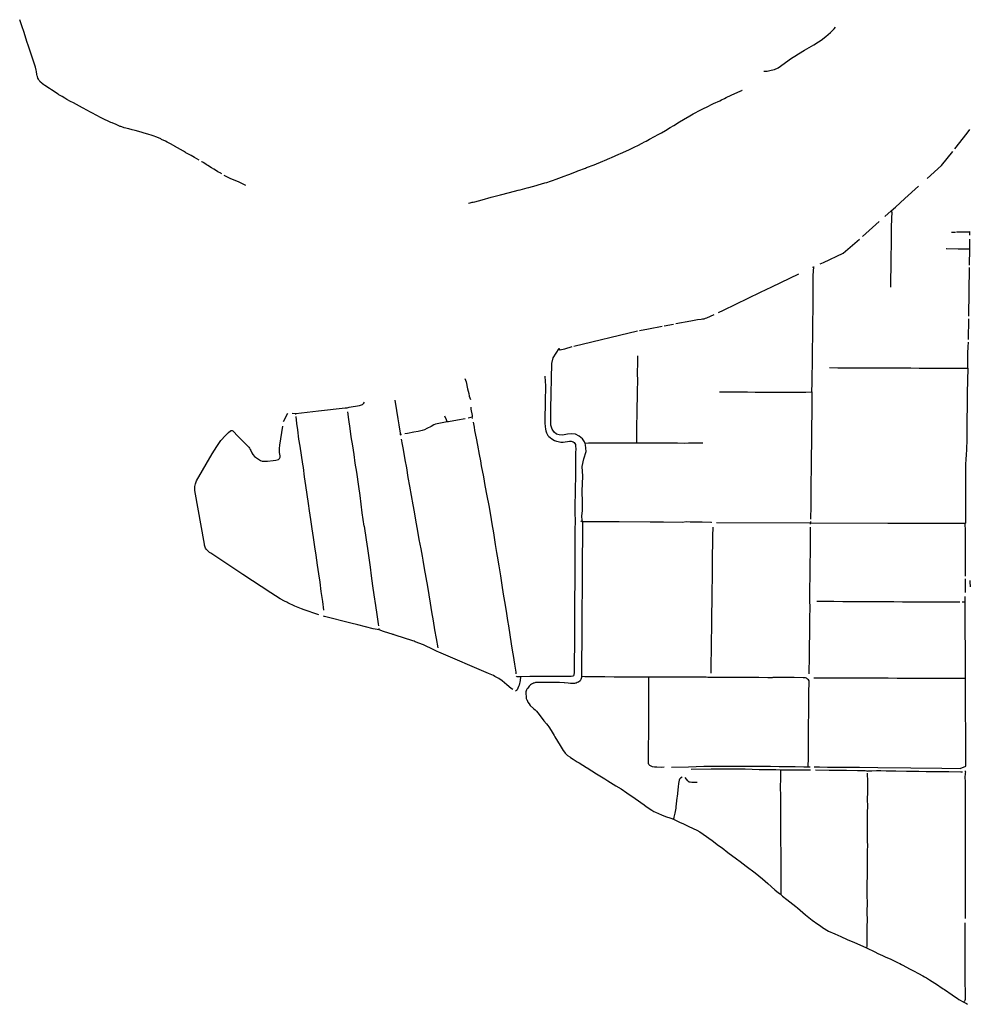
# Model space of a CAD drawing. Units: metres. Extents: x 486214 to 508003, y 5423269 to 5447335.
# Drawn here: x 488004 to 490470, y 5433468 to 5436024 of the extents above; entities that cross this region are included whole.
import ezdxf

# ---------------------------------------------------------------- set-up
doc = ezdxf.new("R2010")
doc.units = ezdxf.units.M
doc.layers.add('Drainage_Ditch', color=7, linetype='Continuous')

msp = doc.modelspace()

# ---------------------------------------------------------------- linework, layer by layer
at = {"layer": 'Drainage_Ditch'}
for p, q in [((490248.5, 5435513), (490265.2, 5435527.7)), ((490190.2, 5435460.8), (490233.6, 5435500)), ((490421.6, 5435472.6), (490431.7, 5435472.7)), ((490469.4, 5435464.7), (490469.4, 5435473.7)), ((490468.9, 5435428.8), (490469.3, 5435454.3)), ((490468.2, 5435386.9), (490468.9, 5435428.8)), ((490064.1, 5435381.8), (490060.6, 5435380.3)), ((490064.1, 5435381.8), (490065.1, 5435383.5)), ((490466.6, 5435254.4), (490468.3, 5435380.4)), ((490465.9, 5435193.4), (490466.6, 5435247.5)), ((489606.6, 5435214.9), (489441.2, 5435175.8)), ((489700.2, 5435233), (489676.1, 5435228.6)), ((488853.9, 5435015.2), (488853.7, 5435016.7)), ((488688.4, 5434980.9), (488699.2, 5435002.3)), ((488710.3, 5435002.7), (488720.1, 5435002)), ((488720.1, 5434999.4), (488720.1, 5435002)), ((489178.7, 5434988.6), (489178, 5434992.4)), ((488994.4, 5434947.3), (488992, 5434947)), ((488992.5, 5434944.2), (488992, 5434947)), ((489460, 5434721.4), (489462.7, 5434723.7)), ((489461.9, 5434318.7), (489464.4, 5434720.1)), ((489464.4, 5434720.1), (489462.7, 5434723.7)), ((489798.5, 5434717.8), (489798.8, 5434718.8)), ((489811.9, 5434718.7), (490055.5, 5434717.8)), ((490055.5, 5434721), (490055.5, 5434717.8)), ((490055.5, 5434714), (490055.5, 5434717.8)), ((490457.5, 5434537.1), (490457.6, 5434564.7)), ((490457.6, 5434564.7), (490457.6, 5434572.6)), ((490458.8, 5434564.7), (490457.6, 5434564.7)), ((490468, 5434564.9), (490470.2, 5434565)), ((490470.2, 5434565), (490470.1, 5434568.4)), ((490470.4, 5434551.7), (490470.2, 5434565)), ((490457.2, 5434512.7), (490457.2, 5434526.7)), ((490449.5, 5434512.8), (490457.2, 5434512.7)), ((490457.7, 5434314.6), (490457.2, 5434512.7)), ((488794.9, 5434474.8), (488791.5, 5434475.6)), ((488935.7, 5434443.7), (488936.1, 5434439.7)), ((489090.9, 5434382.3), (489090.7, 5434383.3)), ((490458.3, 5434086.3), (490457.7, 5434314.6)), ((489977.5, 5434077), (490055.5, 5434076.6)), ((490049.8, 5434084.5), (490054.7, 5434084.4)), ((490456.6, 5434071.6), (490457.6, 5434071.6)), ((490457.6, 5434071.6), (490458.1, 5434073.6))]:
    msp.add_line(p, q, dxfattribs=at)
for points in [[(488469, 5435659.1), (488457.5, 5435666), (488448.6, 5435671), (488435, 5435678.6), (488434, 5435679.2), (488428.3, 5435682.4), (488413.4, 5435690.9), (488405.6, 5435695.3), (488404.4, 5435696), (488392.7, 5435702.5), (488386, 5435706.1), (488381.8, 5435708.3), (488371.9, 5435713.1), (488369.5, 5435714.2), (488359.4, 5435718.5), (488349.9, 5435722.3), (488347.6, 5435723.1), (488335.8, 5435727), (488326.6, 5435729.6), (488319, 5435731.7), (488302.9, 5435736), (488295.4, 5435738), (488287.1, 5435740.2), (488275, 5435743.5), (488272.9, 5435744.1), (488265.6, 5435746.3), (488264, 5435746.8), (488254.2, 5435751.5), (488243.6, 5435755.7), (488240.1, 5435757.1), (488231.2, 5435761.2), (488225.7, 5435763.9), (488214.9, 5435769.3), (488201.8, 5435776), (488192.1, 5435781.2), (488186.9, 5435783.9), (488168.3, 5435793.9), (488166.4, 5435794.9), (488159, 5435799), (488143.1, 5435807.7), (488135.7, 5435811.8), (488126, 5435817.1), (488120.9, 5435820.1), (488113.5, 5435824.3), (488105.3, 5435829.2), (488103.7, 5435830.2), (488086, 5435841.4), (488080.8, 5435844.9), (488068.5, 5435853.1), (488066, 5435854.9), (488062.5, 5435857.5), (488060.6, 5435859.3), (488056.7, 5435862.9), (488056.4, 5435863.3), (488054, 5435866.3), (488053.2, 5435867.4), (488052.1, 5435869.4), (488050.6, 5435872.4), (488049.4, 5435876), (488049, 5435878), (488048.2, 5435881.9), (488047.2, 5435889.4), (488046.4, 5435892.9), (488044.6, 5435900.6), (488038.7, 5435918.9), (488034.5, 5435931.5), (488026.5, 5435954.9), (488022.3, 5435967.4), (488014.8, 5435990.6), (488009.3, 5436007.5), (488003.5, 5436023.8)], [(490083.2, 5435971.1), (490095.3, 5435980.4), (490107.3, 5435990.8), (490116.8, 5436000.5), (490120.8, 5436004.7)], [(489934.3, 5435890.2), (489942.8, 5435890.4), (489953.9, 5435892.4), (489962, 5435894.7), (489971.9, 5435898.9), (490006.6, 5435923.6), (490015.2, 5435929.5), (490024.5, 5435935.3), (490040.1, 5435944.6), (490064.6, 5435958.7), (490076.1, 5435966.1), (490083.2, 5435971.1)], [(489168.4, 5435547.5), (489172.8, 5435548.6), (489177.4, 5435549.8), (489180.6, 5435550.6), (489185, 5435551.2), (489203.7, 5435556.4), (489227.3, 5435562.8), (489251.1, 5435569.1), (489274.5, 5435575.4), (489297.2, 5435581.3), (489301.9, 5435582.6), (489320, 5435587.2), (489324.3, 5435588.3), (489344, 5435593.4), (489348.8, 5435594.8), (489366.3, 5435600), (489371.1, 5435601.5), (489380.7, 5435604.8), (489386, 5435606.7), (489395.3, 5435610), (489416.4, 5435617.9), (489425.5, 5435621.3), (489428.6, 5435622.4), (489448.4, 5435630), (489452, 5435631.3), (489471.4, 5435638.8), (489474.4, 5435639.9), (489493.8, 5435647.4), (489516.5, 5435656.3), (489520.8, 5435658.1), (489534.9, 5435664.1), (489539.2, 5435666.1), (489557.8, 5435674.6), (489562.5, 5435676.7), (489584.3, 5435686.4), (489599.6, 5435693.7), (489607.6, 5435697.6), (489618.7, 5435703.2), (489624.8, 5435706.4), (489629.4, 5435708.8), (489637.9, 5435713.4), (489651.1, 5435720.5), (489659.9, 5435725.4), (489668.9, 5435730.5), (489679, 5435736.2), (489691.7, 5435743.7), (489701.3, 5435749.4), (489715.9, 5435758.3), (489736.7, 5435771), (489738.1, 5435771.9), (489751.5, 5435779.6), (489770.7, 5435789.7), (489776.1, 5435792.4), (489789.2, 5435798.9), (489798.9, 5435803.7), (489803.9, 5435806), (489820, 5435813.6), (489824.9, 5435815.9), (489832.1, 5435819), (489836.9, 5435822.1), (489850, 5435828), (489874.5, 5435838.9), (489877.1, 5435840.3), (489878.3, 5435841.5), (489878.6, 5435842.1)], [(490430.3, 5435688.3), (490462.2, 5435729), (490468.7, 5435738.5)], [(490358.1, 5435611.6), (490395.9, 5435645.3), (490425, 5435681.3)], [(488527.8, 5435623.5), (488526.6, 5435624.7), (488525.2, 5435625.3), (488517.9, 5435629.3), (488511.6, 5435632.9), (488507.1, 5435635.6), (488501.6, 5435639), (488491.8, 5435645.5), (488490.2, 5435646.5), (488487.7, 5435648.2), (488486.9, 5435649), (488479.7, 5435653.1), (488478.7, 5435653.6), (488476.2, 5435655), (488475.5, 5435655.7)], [(488590.3, 5435593.3), (488572.7, 5435601.7), (488550.1, 5435611.7), (488542.5, 5435614.9), (488533.8, 5435619.3)], [(490265.2, 5435527.7), (490276, 5435537.1), (490300.1, 5435559.4), (490335.8, 5435591.6)], [(490264, 5435329.7), (490264.3, 5435353.9), (490264.7, 5435377.1), (490264.7, 5435393.2), (490264.9, 5435416.9), (490265.4, 5435432.5), (490265.5, 5435442), (490265.7, 5435466.1), (490266.1, 5435484.4), (490266.5, 5435507.7), (490267.2, 5435524.6), (490265.2, 5435527.7)], [(490434.8, 5435473), (490457.9, 5435473.1), (490464.2, 5435473), (490467.9, 5435472.9), (490469.4, 5435473.7)], [(490080.9, 5435390.2), (490089.6, 5435393.4), (490140.2, 5435417.4), (490183.1, 5435454.1)], [(490407.8, 5435429.5), (490408.9, 5435429.5), (490439, 5435429.1), (490448.4, 5435429.1), (490468.9, 5435428.8)], [(490059.2, 5435057.5), (490059.7, 5435080.8), (490060, 5435103.1), (490060.8, 5435126.8), (490060.6, 5435149.9), (490060.9, 5435173.8), (490061.5, 5435196.6), (490061.4, 5435221), (490061.7, 5435244), (490062.1, 5435268.5), (490062.2, 5435280), (490062.3, 5435304), (490062.7, 5435329.4), (490062.8, 5435348.6), (490062.9, 5435359.3), (490063.7, 5435371.7), (490064.1, 5435381.8)], [(490024.3, 5435363.3), (489954.7, 5435329.6), (489924.6, 5435315.4), (489828.8, 5435268.7), (489815.8, 5435262.8)], [(489670.3, 5435227.6), (489634.9, 5435220.2), (489611.6, 5435216.1)], [(489470.8, 5434923.6), (489469.1, 5434928.1), (489464.1, 5434935.4), (489455.3, 5434942.6), (489445.8, 5434948.3), (489435.8, 5434949.2), (489424.7, 5434947.7), (489412.2, 5434945.4), (489403.1, 5434946), (489396.1, 5434948), (489390.6, 5434952.7), (489385.2, 5434960.9), (489382.2, 5434970.9), (489382, 5435013.5), (489384.1, 5435131.6), (489387.5, 5435146.2), (489403.3, 5435170.1)], [(489435.9, 5435174.6), (489417.4, 5435168.9), (489405.9, 5435166.4), (489403.3, 5435170.1)], [(490463.6, 5435119.3), (490463.6, 5435119.8), (490463.6, 5435158), (490464.6, 5435174.3), (490466, 5435187.1)], [(489606.7, 5435151.6), (489606.6, 5435132), (489606.1, 5435108.2), (489606.4, 5435084.5), (489605.9, 5435062.4), (489605.8, 5435042.2), (489605.1, 5435019), (489604.7, 5434996), (489604.3, 5434973.8), (489604, 5434950.9), (489604, 5434947.5), (489603.8, 5434924.4)], [(490105.1, 5435120.8), (490126.4, 5435120.4), (490149.8, 5435120.2), (490159.8, 5435120.2), (490180.7, 5435120.2), (490204.4, 5435120.2), (490228.7, 5435120.2), (490253.4, 5435120), (490277.4, 5435119.9), (490297.7, 5435119.9), (490315.8, 5435119.7), (490337.3, 5435119.5), (490359.2, 5435119.4), (490363.4, 5435119.4), (490387.9, 5435119.3), (490411.6, 5435119.3), (490435.9, 5435119.4), (490453.5, 5435119.3), (490463.6, 5435119.3)], [(490463.6, 5435119.3), (490462.2, 5435055.4), (490461.2, 5434950.5), (490461.1, 5434923.4), (490460.6, 5434918.6), (490460.1, 5434906.9), (490459.5, 5434894.8), (490458.4, 5434882.4), (490457.6, 5434870.1), (490457.5, 5434777.1), (490457.5, 5434719.9), (490458.2, 5434716.8)], [(489158.2, 5435092.5), (489161.7, 5435084.2), (489165.7, 5435065.4), (489168.7, 5435053.8), (489170.2, 5435046.6), (489171.9, 5435042.6), (489173.5, 5435038.3)], [(489365.9, 5435098.8), (489366.9, 5435085), (489367.8, 5435073.9), (489367.7, 5435063.8), (489367.1, 5435041.3), (489366.9, 5435019.8), (489366.1, 5434996.5), (489366.3, 5434976.6), (489366.9, 5434968), (489367.8, 5434960.7), (489368.9, 5434956.3), (489370.7, 5434951.4), (489371.9, 5434947.7), (489374, 5434944.3), (489376.3, 5434941.8), (489379.7, 5434939.2), (489384.7, 5434935.4), (489391.7, 5434931.7), (489396.7, 5434929.8), (489400.9, 5434928.6), (489408.1, 5434927.5), (489414.1, 5434927.6), (489430.4, 5434929.6), (489434.2, 5434929.6), (489437.1, 5434929.1), (489439.8, 5434928), (489442.1, 5434926.3), (489443.8, 5434923.6), (489445.5, 5434920.7), (489446.1, 5434915.7), (489446.3, 5434910.3), (489446, 5434898.5), (489445.8, 5434877.1), (489445.9, 5434852.7), (489445.5, 5434829.6), (489445.2, 5434815.6), (489444.6, 5434792.6), (489444.4, 5434768.1), (489444.4, 5434745.1), (489444.5, 5434721.5)], [(488992, 5434947), (488991.6, 5434950.6), (488988.3, 5434972.2), (488985.7, 5434987.7), (488982, 5435009.6), (488977.8, 5435036.3)], [(489819.3, 5435057.6), (489843.4, 5435057.7), (489865.4, 5435057.5), (489891.8, 5435057.6), (489912.1, 5435057.1), (489936.2, 5435057.3), (489959.6, 5435057.3), (489983.7, 5435057.1), (489999, 5435057), (490021.4, 5435057.1), (490043.4, 5435056.8), (490059.2, 5435057.5)], [(490059.2, 5435057.5), (490059.2, 5435035.2), (490059, 5435013.7), (490058.8, 5434991.4), (490058.4, 5434978.2), (490058.5, 5434966.2), (490058.2, 5434942.9), (490057.9, 5434919.7), (490057.6, 5434896.3), (490057.3, 5434873.2), (490057, 5434851.3), (490056.7, 5434828.1), (490056.5, 5434803.9), (490056.3, 5434780.1), (490056.1, 5434756.5), (490055.9, 5434732.2), (490055.6, 5434727.7)], [(488720.1, 5435002), (488779.3, 5435008.1), (488848.2, 5435016.6), (488853.7, 5435016.7)], [(488853.7, 5435016.7), (488858.1, 5435018.2), (488885, 5435022), (488893.2, 5435024.6), (488896.9, 5435028.1), (488898.4, 5435031.3)], [(489174.1, 5435017.8), (489174.5, 5435012.8), (489177.5, 5434996), (489178, 5434992.4)], [(488792.7, 5434491.3), (488789.8, 5434513.6), (488785.8, 5434539.2), (488782.9, 5434563.5), (488779.7, 5434585.5), (488776.4, 5434607.7), (488772.9, 5434634.1), (488769.1, 5434655.7), (488766, 5434679.6), (488762.7, 5434702), (488758.7, 5434726.5), (488755.7, 5434749.3), (488753, 5434767.6), (488749.5, 5434791.4), (488746.3, 5434814.5), (488742.8, 5434837.5), (488739.6, 5434861.6), (488738.4, 5434869.7), (488734.8, 5434893.2), (488730.9, 5434916.8), (488728.1, 5434935.3), (488724.9, 5434958.9), (488722.7, 5434975.5), (488720.9, 5434993.4)], [(488897.5, 5434709.2), (488892.4, 5434744), (488889.4, 5434766.6), (488886.7, 5434788.5), (488883.3, 5434812.2), (488878, 5434849.1), (488874.1, 5434872.8), (488871.1, 5434895.4), (488867.6, 5434917.6), (488864, 5434941), (488860.9, 5434962.9), (488857.7, 5434986.3), (488854.9, 5435005.5)], [(489112.8, 5434979.9), (489110.8, 5434985.4), (489106.3, 5434994.5)], [(489159.8, 5434988), (489139.3, 5434984.7), (489116, 5434980), (489112.8, 5434979.9)], [(489178, 5434992.4), (489174.5, 5434991), (489167.7, 5434989.5)], [(489112.8, 5434979.9), (489091, 5434976), (489086.5, 5434975), (489082.7, 5434974), (489078.5, 5434972.2), (489071.3, 5434968.1), (489060.2, 5434962.6), (489053.7, 5434959.2), (489047.7, 5434957.1), (489037.7, 5434954.9), (489026.1, 5434952.8), (489010.2, 5434950.1), (489002.7, 5434949.1)], [(489291.8, 5434325.5), (489291.8, 5434330), (489288.3, 5434350.7), (489284.7, 5434373.3), (489283.3, 5434382.3), (489279.9, 5434404), (489276.6, 5434426.7), (489272.9, 5434450.2), (489270.1, 5434464.2), (489266.5, 5434488.2), (489262.4, 5434514), (489259.3, 5434532.7), (489255.1, 5434556.4), (489251.8, 5434579.8), (489247.4, 5434606.1), (489243.5, 5434631.6), (489241.5, 5434640.8), (489238.6, 5434661.7), (489233.5, 5434691.5), (489229.7, 5434714.9), (489225.9, 5434737.9), (489221.5, 5434762.5), (489216.9, 5434787.7), (489211.7, 5434814.3), (489207.7, 5434836.8), (489202.1, 5434865.8), (489200, 5434878.9), (489197, 5434895.4), (489192.2, 5434919.4), (489188.9, 5434937.3), (489184.7, 5434957.6), (489183.4, 5434966.3), (489180.7, 5434979.4)], [(489089.2, 5434393), (489084.7, 5434417.5), (489081.1, 5434440.4), (489077.2, 5434463.1), (489073, 5434486.7), (489069.5, 5434509), (489066, 5434530.5), (489062.2, 5434552.3), (489058, 5434576.1), (489054.2, 5434599.1), (489050.5, 5434620.6), (489048.5, 5434631.1), (489045.1, 5434650.4), (489040.4, 5434674.1), (489035.9, 5434701.1), (489032.3, 5434719.1), (489027.9, 5434746.2), (489024.3, 5434764.2), (489020, 5434788.5), (489015.7, 5434813.2), (489011.7, 5434835.7), (489007.8, 5434860.4), (489003.7, 5434881.6), (488999.5, 5434907.8), (488997, 5434921.3), (488994.2, 5434935)], [(489462.7, 5434723.7), (489462.4, 5434736.1), (489464.2, 5434749.1), (489463.9, 5434771.3), (489463.2, 5434799.6), (489464.6, 5434839), (489463.5, 5434864.3), (489467.5, 5434883.9), (489473.7, 5434903.2), (489472, 5434920.5), (489470.8, 5434923.6)], [(489603.8, 5434924.4), (489583.5, 5434924.3), (489561.1, 5434924.4), (489537.5, 5434924.7), (489514.1, 5434924.7), (489494.3, 5434924.8), (489485.4, 5434924.4), (489479.7, 5434924.6), (489470.8, 5434923.6)], [(489776.5, 5434924.3), (489738.8, 5434924.6), (489727.9, 5434924.1), (489710.2, 5434924.6), (489698.6, 5434924.7), (489675.6, 5434924.5), (489649.7, 5434924.2), (489628.1, 5434924.5), (489603.8, 5434924.4)], [(488897.5, 5434709.2), (488902.6, 5434673.3), (488905.8, 5434651.3), (488912.7, 5434602.4), (488915.8, 5434579.9), (488919.2, 5434554.1), (488922.9, 5434531.2), (488927.2, 5434503.1), (488930.7, 5434480), (488934, 5434455.2), (488934.7, 5434450.7)], [(489444.5, 5434721.5), (489444.4, 5434700.6), (489444.3, 5434678.2), (489444, 5434655.1), (489444, 5434648), (489444, 5434639), (489444, 5434625.6), (489443.9, 5434601.4), (489443.8, 5434577.5), (489443.8, 5434554.9), (489443.6, 5434528.7), (489443.5, 5434505.1), (489443.4, 5434482.3), (489443.3, 5434458.9), (489443.1, 5434434.9), (489443, 5434411.1), (489442.9, 5434388.2), (489442.8, 5434382.3), (489442.7, 5434377.8), (489442.3, 5434353.9), (489442.3, 5434351.3), (489442.2, 5434328.2), (489441.8, 5434324.5), (489441.3, 5434322.1), (489440.3, 5434320.6), (489438.6, 5434319.4), (489434.9, 5434318.7), (489428.6, 5434318.6), (489420.1, 5434318.6), (489397.2, 5434318.6), (489373.9, 5434318.6), (489350.5, 5434318.5), (489326.9, 5434318.5), (489303.3, 5434318.4)], [(489798.8, 5434718.8), (489774.7, 5434719.5), (489743, 5434719.3), (489733.9, 5434720), (489722.5, 5434718.8), (489674.2, 5434719.6), (489639.4, 5434719.4), (489558.7, 5434720.5), (489479.6, 5434720.6), (489473.8, 5434720), (489464.4, 5434720.1)], [(489802, 5434706.7), (489801.4, 5434683.2), (489801.1, 5434660.6), (489800.8, 5434637.6), (489800.6, 5434614.6), (489800.3, 5434592.8), (489800.1, 5434570.2), (489799.9, 5434547.4), (489799.6, 5434523.8), (489799.4, 5434508.7), (489799.1, 5434486.7), (489798.8, 5434463.9), (489798.5, 5434440.5), (489798.2, 5434417), (489797.9, 5434393.2), (489797.7, 5434382.3), (489797.3, 5434358.1), (489797.1, 5434335.7), (489797, 5434327.9)], [(490054.2, 5434514.5), (490054.2, 5434529.4), (490054.1, 5434551.3), (490054.7, 5434574), (490054.3, 5434591.7), (490055, 5434614.6), (490055.3, 5434637.3), (490055.4, 5434659.3), (490055.6, 5434686.2), (490055.2, 5434706.8)], [(490055.5, 5434717.8), (490256, 5434716.8), (490348, 5434716.5), (490368.3, 5434716.8), (490411.9, 5434716.5), (490458.2, 5434716.8)], [(490457.7, 5434579.1), (490457.5, 5434699.2), (490457.2, 5434713.7), (490458.2, 5434716.8)], [(490051.8, 5434325.8), (490051.9, 5434338), (490052.7, 5434360.7), (490052.7, 5434382.9), (490053.1, 5434402.3), (490053.7, 5434425.3), (490053.7, 5434445.3), (490054.1, 5434468.9), (490054.7, 5434499.5), (490054.2, 5434514.5)], [(490072.1, 5434514.5), (490092.5, 5434514.3), (490116, 5434514.1), (490139.2, 5434514), (490159.6, 5434513.9), (490182.9, 5434513.9), (490205.4, 5434513.9), (490227.1, 5434513.8), (490250.2, 5434513.7), (490271.5, 5434513.4), (490293.9, 5434512.9), (490306.4, 5434513), (490335.8, 5434513), (490359.2, 5434512.8), (490381.2, 5434512.6), (490402.1, 5434512.5), (490420.7, 5434512.6), (490443.5, 5434512.7)], [(488936.1, 5434439.7), (488920.6, 5434443), (488880.8, 5434453.2), (488863.2, 5434457.4), (488794.9, 5434474.8)], [(489303.3, 5434318.4), (489293.4, 5434318.4), (489292.5, 5434320)], [(489461.9, 5434318.7), (489461.4, 5434316.1), (489460.7, 5434313.9), (489459.5, 5434311), (489457.6, 5434307.5), (489453.3, 5434304.1), (489450.4, 5434302.9), (489447.9, 5434301.9), (489446, 5434301.2), (489443.3, 5434301), (489437.6, 5434300.8), (489432.9, 5434301.1), (489426.7, 5434301.3), (489417.6, 5434302.2), (489416, 5434302.3), (489404.3, 5434302.9), (489398.6, 5434303), (489381.7, 5434303.1), (489375.8, 5434303.1), (489369.7, 5434303.4), (489362, 5434303.5), (489354.4, 5434303.6), (489346.8, 5434303.4), (489342.4, 5434302.9), (489340, 5434302.6), (489337.6, 5434301.9), (489336.1, 5434301.4), (489334.9, 5434301), (489333.1, 5434300.1), (489331.7, 5434299.1), (489329.3, 5434297.5), (489327.4, 5434295.5), (489325.6, 5434293.4), (489323.6, 5434290.8), (489321.9, 5434288.6), (489319.7, 5434286.1), (489318.5, 5434284), (489317.6, 5434281.3), (489317.3, 5434279), (489317, 5434273.6), (489317.6, 5434267.1), (489318.2, 5434263.8), (489318.2, 5434262.1), (489318.8, 5434260.1), (489319.3, 5434258.8), (489320.9, 5434255.1), (489322.1, 5434252.4), (489325.2, 5434248), (489328.5, 5434243.9), (489337.1, 5434235.7), (489341.4, 5434232.2), (489344.6, 5434228.9), (489347.7, 5434224.3), (489359.1, 5434210), (489363.2, 5434204.2), (489370.7, 5434196.3), (489374.3, 5434192), (489376.6, 5434188.2), (489382.3, 5434178.9), (489390.3, 5434166.1), (489392.3, 5434162.7), (489405.8, 5434139.6), (489408.8, 5434135.1), (489411.2, 5434130.8), (489413.8, 5434126.9), (489416.9, 5434122.5), (489419.4, 5434119.9), (489422.2, 5434116.7), (489425, 5434114.2), (489430.8, 5434110.2), (489433.1, 5434108.7), (489439.7, 5434104.5), (489450, 5434097.6), (489455.1, 5434094.4), (489474.7, 5434082.3), (489476, 5434081.4), (489500.5, 5434066.3), (489521.5, 5434053.2), (489530, 5434048.2), (489550.7, 5434034.8), (489564.2, 5434026.9), (489578.9, 5434016.9), (489600.2, 5434002.3), (489623.6, 5433986.1), (489629.2, 5433981.8), (489643.8, 5433971.7), (489649.1, 5433968.5), (489653.6, 5433966.4), (489669.3, 5433959.7), (489679.4, 5433955.7), (489693.2, 5433951), (489699.7, 5433948.4)], [(489636, 5434317), (489615.1, 5434317.1), (489591.4, 5434317.2), (489569, 5434317.3), (489546.2, 5434317.4), (489522.2, 5434317.6), (489499.2, 5434317.8), (489485.6, 5434317.9), (489475, 5434318.2), (489470.1, 5434318.4), (489461.9, 5434318.7)], [(489675.8, 5434083.1), (489668.1, 5434082.8), (489657.1, 5434083.2), (489650.9, 5434083.6), (489645.8, 5434084.6), (489638.8, 5434088.2), (489636.4, 5434090.4), (489635.1, 5434093.3), (489635.2, 5434101.9), (489635.4, 5434124.9), (489635.6, 5434145.5), (489635.7, 5434161.2), (489635.8, 5434184.2), (489635.9, 5434207.2), (489636, 5434230.9), (489636.1, 5434252.4), (489636.1, 5434270.7), (489636.1, 5434293.8), (489636, 5434317)], [(489796.8, 5434316.4), (489789.3, 5434316.5), (489785, 5434316.9), (489784.1, 5434316.9), (489760.1, 5434317), (489736.3, 5434317.2), (489732.6, 5434317.2), (489709, 5434317.1), (489685.7, 5434317.1), (489662.2, 5434317), (489638.8, 5434316.9), (489636, 5434317)], [(490049.8, 5434084.5), (490050.4, 5434107.6), (490050.2, 5434131), (490050.5, 5434154.6), (490050.5, 5434177.7), (490050.7, 5434199.5), (490051.2, 5434218.9), (490051.1, 5434242.1), (490051.4, 5434264.8), (490051.4, 5434279.9), (490052.2, 5434301.4), (490052.4, 5434304.8), (490051.9, 5434307.3), (490050.3, 5434309.9), (490048.2, 5434311.9), (490044.8, 5434314.3), (490042.6, 5434315.3), (490040.4, 5434315.6), (490036.3, 5434315.8), (490013.1, 5434315.9), (489990.7, 5434315.9), (489968.1, 5434315.9), (489957.9, 5434315.9), (489955.9, 5434315.8), (489949.3, 5434315.6), (489944.8, 5434315.8), (489921.9, 5434315.9), (489898.1, 5434315.9), (489874.2, 5434316.1), (489850.6, 5434316.3), (489828.8, 5434316.5), (489810, 5434316.5), (489796.8, 5434316.4)], [(490063.9, 5434315.6), (490086.9, 5434315.8), (490092.8, 5434315.8), (490115.7, 5434315.6), (490138.3, 5434315.6), (490163, 5434315.6), (490185.6, 5434315.5), (490212.5, 5434315.4), (490234.8, 5434315.3), (490257.4, 5434315.1), (490280.7, 5434314.8), (490304.4, 5434314.5), (490319.2, 5434314.6), (490342.2, 5434314.7), (490364.7, 5434314.8), (490389.1, 5434314.8), (490412.7, 5434314.7), (490434.4, 5434314.6), (490457.7, 5434314.6)], [(489694.7, 5434083.2), (489738.6, 5434084.8), (489778.5, 5434086.1), (489797.7, 5434085.8), (489815.1, 5434086.2), (489830.3, 5434086.3), (489837.4, 5434086.2), (489860.5, 5434086), (489883.9, 5434086.1), (489907.6, 5434086), (489930, 5434085.9), (489951.8, 5434085.7), (489974.7, 5434085.6), (489993.8, 5434085.6), (490016.1, 5434085.1), (490038.1, 5434084.5), (490049.8, 5434084.5)], [(489746, 5434078.1), (489797.6, 5434079.1), (489825, 5434079.1), (489853.5, 5434078.9), (489885.9, 5434078.9), (489922, 5434077.8), (489965.3, 5434077.3), (489977.5, 5434077)], [(489977.5, 5434077), (489977.6, 5434053.1), (489977.3, 5434032.3), (489977.5, 5434008.3), (489977.5, 5433987.4), (489977.6, 5433963.6), (489977.6, 5433959.6), (489977.8, 5433936.4), (489977.9, 5433911.8), (489978.1, 5433888), (489978.3, 5433865.9), (489978.5, 5433843.9), (489978.7, 5433823.6), (489978.8, 5433801.3), (489978.9, 5433777.3), (489978.8, 5433763.7), (489978.4, 5433755.9), (489978.7, 5433752.6)], [(490065.3, 5434084.5), (490070.7, 5434084.4), (490078.8, 5434084.7), (490100, 5434083.9), (490125.9, 5434083.8), (490149.1, 5434083.6), (490182.9, 5434083.5), (490230.4, 5434082.3), (490315.6, 5434081.5), (490396.3, 5434080.8), (490443.6, 5434080.1), (490458.3, 5434086.3)], [(490068.7, 5434076.5), (490103.8, 5434075.9), (490124.1, 5434075.8), (490134.4, 5434075.5), (490149.2, 5434075.6), (490177.3, 5434075.2), (490197.4, 5434075.2), (490201.3, 5434074), (490202.9, 5434073.1)], [(490202.4, 5434067.9), (490203.1, 5434045.1), (490203.2, 5434022.5), (490203, 5433996.9), (490203.1, 5433984.8), (490202.9, 5433963.5), (490202.9, 5433940.2), (490202.9, 5433916.8), (490202.9, 5433894.3), (490203.2, 5433877.2), (490202.9, 5433869.1), (490202.7, 5433846.2), (490202.6, 5433826.4), (490202.6, 5433802.8), (490202.1, 5433779.9), (490202.1, 5433759.7), (490202.1, 5433750.4), (490202.7, 5433731.1), (490202.1, 5433707.8), (490202.2, 5433684.8), (490202.1, 5433671.7), (490202, 5433653.4), (490201.8, 5433643), (490201.4, 5433620), (490201.2, 5433614.8)], [(490202.9, 5434073.1), (490204.4, 5434073.7), (490208.4, 5434073.9), (490215, 5434074.2), (490226.9, 5434074.5), (490237.9, 5434074.8), (490252.1, 5434074.3), (490268.6, 5434073.6), (490277.4, 5434073.8), (490304.5, 5434073.2), (490318.8, 5434073.2), (490337, 5434072.8), (490355.3, 5434072.6), (490389.6, 5434072), (490414.8, 5434071.9), (490445.7, 5434071.4), (490450.4, 5434071.6)], [(490457.6, 5434071.6), (490456.8, 5434067.8), (490456.5, 5434064.1), (490456.4, 5434059.1), (490456.6, 5434044.1), (490456.7, 5434024.2), (490456.7, 5434005.6), (490456.8, 5433986.9), (490456.8, 5433964.1), (490456.7, 5433944.7), (490456.8, 5433928.5), (490456.7, 5433917.2), (490456.7, 5433838), (490456.6, 5433811.2), (490456.5, 5433777.5), (490456.9, 5433729.4), (490456.8, 5433690.7)], [(489722.3, 5434057.8), (489718.5, 5434055), (489716, 5434052.3), (489714.7, 5434049.7), (489713.6, 5434045.8), (489712.9, 5434041.4), (489711.8, 5434032.1), (489709.5, 5434007.4), (489709, 5434003.5), (489706.4, 5433980.6), (489705.9, 5433977.2), (489703.7, 5433964), (489701.2, 5433953.4), (489700.9, 5433952.4), (489700.6, 5433951.5), (489700.2, 5433950), (489699.9, 5433949), (489699.7, 5433948.4)], [(489761.6, 5434043.7), (489747.5, 5434043.8), (489743.4, 5434044.2), (489740.6, 5434045), (489738.7, 5434046.2), (489737.1, 5434047.7), (489730.5, 5434056.6)], [(489699.7, 5433948.4), (489717.8, 5433939.8), (489724, 5433937), (489731.3, 5433933.9), (489740.3, 5433929.4), (489760.5, 5433919.8), (489768.3, 5433915.6), (489777.4, 5433909.5), (489800.3, 5433893.4), (489817.1, 5433880.6), (489826.4, 5433874.2), (489841.4, 5433861.9), (489863.8, 5433845.5), (489872.9, 5433838.8), (489888.4, 5433826.9), (489911.8, 5433809), (489931, 5433793.7), (489944.8, 5433781.9), (489963.1, 5433765.2), (489972.8, 5433757), (489976.6, 5433755), (489978.7, 5433752.6)], [(489978.7, 5433752.6), (489983.1, 5433748.4), (489994.2, 5433739.6), (490017.2, 5433721.7), (490021.9, 5433718.1), (490042.9, 5433700.2), (490060, 5433686.7), (490074.4, 5433676.1), (490081.3, 5433671.3), (490086.3, 5433667.1), (490102.7, 5433657.4), (490119.1, 5433650.6), (490134.6, 5433643.7), (490150.3, 5433636.3), (490169.6, 5433628.1), (490183.6, 5433622.1), (490201.2, 5433614.8)], [(490456.3, 5433679.7), (490455.9, 5433651.6), (490456.1, 5433624.3), (490456.2, 5433573.3), (490456.1, 5433544.1), (490456.6, 5433480.1), (490456.4, 5433477.8), (490455.5, 5433476.5), (490454.6, 5433475), (490453.5, 5433473.3)], [(490201.2, 5433614.8), (490222.8, 5433604), (490230.7, 5433600), (490242.2, 5433594.9), (490250.9, 5433590.6), (490258.2, 5433587.6), (490264.4, 5433584.8), (490283.2, 5433575.4), (490287.3, 5433573.5), (490292, 5433571.1), (490298.8, 5433567.4), (490299.7, 5433566.9), (490318, 5433557.8), (490322.7, 5433555.2), (490335.4, 5433548.2), (490346.8, 5433542), (490351.1, 5433539.7), (490353.1, 5433538.6), (490356.8, 5433536.3), (490364.7, 5433531.5), (490378.2, 5433522.8), (490380, 5433521.6), (490399.8, 5433508.4), (490403, 5433506.2), (490422.9, 5433492.8), (490427, 5433490), (490436.4, 5433483.7), (490440.7, 5433480.8), (490453.5, 5433473.3)], [(490453.5, 5433473.3), (490460.2, 5433469.8), (490462.9, 5433468)]]:
    msp.add_lwpolyline(points, dxfattribs=at)
for points in [[(489805, 5435257.7), (489786, 5435249.3, -0.086716), (489772.1, 5435245.6), (489762, 5435244.6), (489745.4, 5435241.2), (489705.9, 5435234.2)], [(488779.7, 5434478.6), (488739.5, 5434492.7, -0.023719), (488735.1, 5434494.4), (488717.5, 5434501.4), (488699.1, 5434510.4, -0.014721), (488690.7, 5434514.8), (488679.5, 5434520.7), (488654.9, 5434535.9), (488582.6, 5434584), (488499.4, 5434638.8, -0.040671), (488493, 5434643.8), (488487.2, 5434649.1), (488485.8, 5434652.4, -0.051863), (488483, 5434662.4), (488458.4, 5434801.4), (488458.3, 5434812), (488459.4, 5434819.3), (488462.1, 5434826.4), (488503.4, 5434896.9), (488515.2, 5434915.8), (488525.8, 5434931.2), (488537.4, 5434944.1), (488545.6, 5434952), (488550.7, 5434956.6, -0.444509), (488558.1, 5434954.8), (488568.5, 5434943.8), (488585.6, 5434926.7), (488595.6, 5434916.7, -0.064257), (488603.7, 5434905.6), (488605.9, 5434899.6), (488608.5, 5434895), (488612.9, 5434890.2), (488623, 5434883.1), (488628.2, 5434879.9), (488633, 5434877.8), (488646.5, 5434878.1), (488661.4, 5434879.6), (488668.4, 5434880.8, 0.348195), (488679.8, 5434887.9), (488679.4, 5434891.9), (488678.7, 5434895.7), (488677.9, 5434900.3, -0.053362), (488677.4, 5434911), (488678.4, 5434919.1), (488686.5, 5434968.5)], [(489090.9, 5434382.3), (489086.7, 5434383.7), (489078.4, 5434387.7), (489051.4, 5434401), (489029.9, 5434409.1, 0.022575), (489023.6, 5434411.5), (488977.6, 5434426.4, -0.002155), (488969.9, 5434428.9), (488961.3, 5434431.4), (488947.4, 5434435.9), (488936.1, 5434439.7)], [(489283.1, 5434284.9), (489279, 5434287.7), (489267.8, 5434297.3), (489255.1, 5434307.9), (489246.8, 5434313.8), (489236.8, 5434319.2, 0.027652), (489219.6, 5434327), (489090.9, 5434382.3)], [(489303.3, 5434318.4), (489302.2, 5434308.3, -0.080486), (489298, 5434292.9), (489294.2, 5434284.6), (489292.9, 5434282.9), (489289.7, 5434281.2)]]:
    msp.add_lwpolyline(points, format="xyb", dxfattribs=at)

doc.saveas('drawing.dxf')
